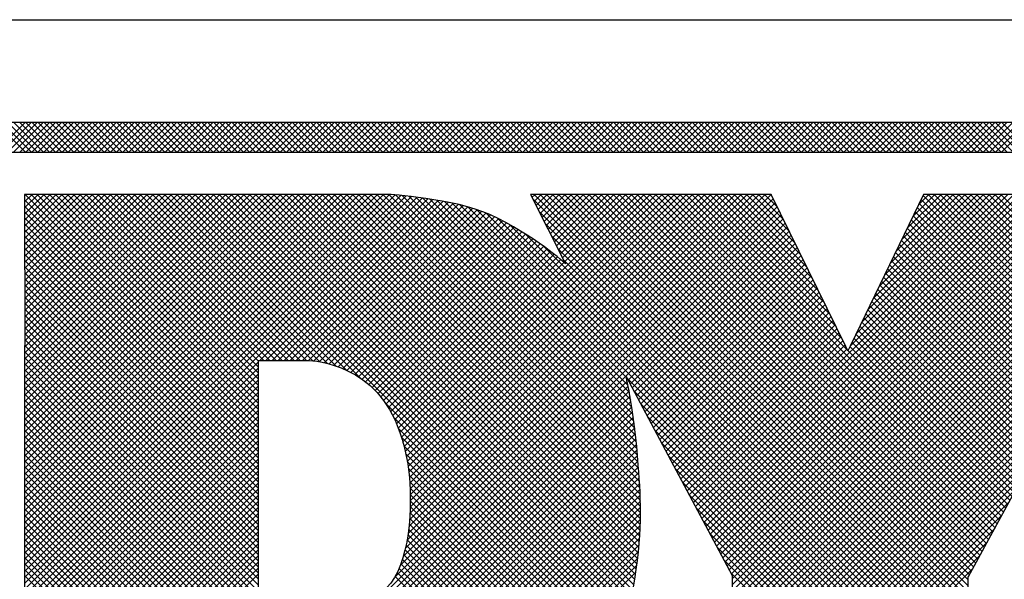
# Model space of a CAD drawing. Extents: x 0 to 115, y 0 to 74.
# Drawn here: x 34 to 35, y 37 to 37 of the extents above; entities that cross this region are included whole.
import ezdxf
from ezdxf.enums import TextEntityAlignment as Align

# ---------------------------------------------------------------- set-up
doc = ezdxf.new("R2010")
doc.units = 0
doc.header["$LTSCALE"] = 0.25
doc.header["$MEASUREMENT"] = 0
doc.layers.add('FORMAT SHEET 2', color=6, linetype='CONTINUOUS')
doc.styles.add('RD25', font='ROMAND.shx', dxfattribs={"height": 0.25})
doc.styles.add('RS10', font='ROMANS.shx', dxfattribs={"height": 0.1})

# ---------------------------------------------------------------- blocks, each defined once
blk = doc.blocks.new('SHEET 2')
at = {"layer": 'FORMAT SHEET 2', "color": 6}
blk.add_line((26.965, 3.82), (33.34, 3.82), dxfattribs=at)
at = {"layer": 'FORMAT SHEET 2', "color": 11}
for p, q in [((30.34607, 3.72336), (30.36771, 3.745)), ((30.36788, 3.72336), (30.34625, 3.745)), ((30.35049, 3.72336), (30.37213, 3.745)), ((30.3723, 3.72336), (30.35066, 3.745)), ((30.35491, 3.72336), (30.37655, 3.745)), ((30.37672, 3.72336), (30.35508, 3.745)), ((30.35933, 3.72336), (30.38097, 3.745)), ((30.38114, 3.72336), (30.3595, 3.745)), ((30.36375, 3.72336), (30.38539, 3.745)), ((30.38556, 3.72336), (30.36392, 3.745)), ((30.36817, 3.72336), (30.38981, 3.745)), ((30.38998, 3.72336), (30.36834, 3.745)), ((30.37259, 3.72336), (30.39423, 3.745)), ((30.3944, 3.72336), (30.37276, 3.745)), ((30.37701, 3.72336), (30.39865, 3.745)), ((30.39882, 3.72336), (30.37718, 3.745)), ((30.38143, 3.72336), (30.40307, 3.745)), ((30.40324, 3.72336), (30.3816, 3.745)), ((30.38585, 3.72336), (30.40749, 3.745)), ((30.40766, 3.72336), (30.38602, 3.745)), ((30.39027, 3.72336), (30.4119, 3.745)), ((30.41208, 3.72336), (30.39044, 3.745)), ((30.39469, 3.72336), (30.41632, 3.745)), ((30.4165, 3.72336), (30.39486, 3.745)), ((30.39911, 3.72336), (30.42074, 3.745)), ((30.42091, 3.72336), (30.39928, 3.745)), ((30.40353, 3.72336), (30.42516, 3.745)), ((30.42533, 3.72336), (30.4037, 3.745)), ((30.40795, 3.72336), (30.42958, 3.745)), ((30.42975, 3.72336), (30.40812, 3.745)), ((30.41237, 3.72336), (30.434, 3.745)), ((30.43417, 3.72336), (30.41254, 3.745)), ((30.41678, 3.72336), (30.43842, 3.745)), ((30.43859, 3.72336), (30.41696, 3.745)), ((30.4212, 3.72336), (30.44284, 3.745)), ((30.44301, 3.72336), (30.42138, 3.745)), ((30.42562, 3.72336), (30.44726, 3.745)), ((30.44743, 3.72336), (30.42579, 3.745)), ((30.43004, 3.72336), (30.45168, 3.745)), ((30.45185, 3.72336), (30.43021, 3.745)), ((30.43446, 3.72336), (30.4561, 3.745)), ((30.45627, 3.72336), (30.43463, 3.745)), ((30.43888, 3.72336), (30.46052, 3.745)), ((30.46069, 3.72336), (30.43905, 3.745)), ((30.4433, 3.72336), (30.46494, 3.745)), ((30.46511, 3.72336), (30.44347, 3.745)), ((30.44772, 3.72336), (30.46936, 3.745)), ((30.46953, 3.72336), (30.44789, 3.745)), ((30.45214, 3.72336), (30.47378, 3.745)), ((30.47395, 3.72336), (30.45231, 3.745)), ((30.45656, 3.72336), (30.4782, 3.745)), ((30.47837, 3.72336), (30.45673, 3.745)), ((30.46098, 3.72336), (30.48262, 3.745)), ((30.48279, 3.72336), (30.46115, 3.745)), ((30.4654, 3.72336), (30.48703, 3.745)), ((30.48721, 3.72336), (30.46557, 3.745)), ((30.46982, 3.72336), (30.49145, 3.745)), ((30.49163, 3.72336), (30.46999, 3.745)), ((30.47424, 3.72336), (30.49587, 3.745)), ((30.49604, 3.72336), (30.47441, 3.745)), ((30.47866, 3.72336), (30.50029, 3.745)), ((30.50046, 3.72336), (30.47883, 3.745)), ((30.48308, 3.72336), (30.50471, 3.745)), ((30.50488, 3.72336), (30.48325, 3.745)), ((30.4875, 3.72336), (30.50913, 3.745)), ((30.5093, 3.72336), (30.48767, 3.745)), ((30.49192, 3.72336), (30.51355, 3.745)), ((30.51372, 3.72336), (30.49209, 3.745)), ((30.49633, 3.72336), (30.51797, 3.745)), ((30.51814, 3.72336), (30.49651, 3.745)), ((30.50075, 3.72336), (30.52239, 3.745)), ((30.52256, 3.72336), (30.50093, 3.745)), ((30.50517, 3.72336), (30.52681, 3.745)), ((30.52698, 3.72336), (30.50534, 3.745)), ((30.50959, 3.72336), (30.53123, 3.745)), ((30.5314, 3.72336), (30.50976, 3.745)), ((30.51401, 3.72336), (30.53565, 3.745)), ((30.53582, 3.72336), (30.51418, 3.745)), ((30.51843, 3.72336), (30.54007, 3.745)), ((30.54024, 3.72336), (30.5186, 3.745)), ((30.52285, 3.72336), (30.54449, 3.745)), ((30.54466, 3.72336), (30.52302, 3.745)), ((30.52727, 3.72336), (30.54891, 3.745)), ((30.54908, 3.72336), (30.52744, 3.745)), ((30.53169, 3.72336), (30.55333, 3.745)), ((30.5535, 3.72336), (30.53186, 3.745)), ((30.53611, 3.72336), (30.55775, 3.745)), ((30.55792, 3.72336), (30.53628, 3.745)), ((30.54053, 3.72336), (30.56216, 3.745)), ((30.56234, 3.72336), (30.5407, 3.745)), ((30.54495, 3.72336), (30.56658, 3.745)), ((30.56676, 3.72336), (30.54512, 3.745)), ((30.54937, 3.72336), (30.571, 3.745)), ((30.57117, 3.72336), (30.54954, 3.745)), ((30.55379, 3.72336), (30.57542, 3.745)), ((30.57559, 3.72336), (30.55396, 3.745)), ((30.55821, 3.72336), (30.57984, 3.745)), ((30.58001, 3.72336), (30.55838, 3.745)), ((30.56263, 3.72336), (30.58426, 3.745)), ((30.58443, 3.72336), (30.5628, 3.745)), ((30.56705, 3.72336), (30.58868, 3.745)), ((30.58885, 3.72336), (30.56722, 3.745)), ((30.57146, 3.72336), (30.5931, 3.745)), ((30.59327, 3.72336), (30.57164, 3.745)), ((30.57588, 3.72336), (30.59752, 3.745)), ((30.59769, 3.72336), (30.57606, 3.745)), ((30.5803, 3.72336), (30.60194, 3.745)), ((30.60211, 3.72336), (30.58047, 3.745)), ((30.58472, 3.72336), (30.60636, 3.745)), ((30.60653, 3.72336), (30.58489, 3.745)), ((30.58914, 3.72336), (30.61078, 3.745)), ((30.61095, 3.72336), (30.58931, 3.745)), ((30.59356, 3.72336), (30.6152, 3.745)), ((30.61537, 3.72336), (30.59373, 3.745)), ((30.59798, 3.72336), (30.61962, 3.745)), ((30.61979, 3.72336), (30.59815, 3.745)), ((30.6024, 3.72336), (30.62404, 3.745)), ((30.62421, 3.72336), (30.60257, 3.745)), ((30.60682, 3.72336), (30.62846, 3.745)), ((30.62863, 3.72336), (30.60699, 3.745)), ((30.61124, 3.72336), (30.63288, 3.745)), ((30.63305, 3.72336), (30.61141, 3.745)), ((30.61566, 3.72336), (30.6373, 3.745)), ((30.63747, 3.72336), (30.61583, 3.745)), ((30.62008, 3.72336), (30.64171, 3.745)), ((30.64189, 3.72336), (30.62025, 3.745)), ((30.6245, 3.72336), (30.64613, 3.745)), ((30.64631, 3.72336), (30.62467, 3.745)), ((30.62892, 3.72336), (30.65055, 3.745)), ((30.65072, 3.72336), (30.62909, 3.745)), ((30.63334, 3.72336), (30.65497, 3.745)), ((30.65514, 3.72336), (30.63351, 3.745)), ((30.63776, 3.72336), (30.65939, 3.745)), ((30.65956, 3.72336), (30.63793, 3.745)), ((30.64218, 3.72336), (30.66381, 3.745)), ((30.66398, 3.72336), (30.64235, 3.745)), ((30.64659, 3.72336), (30.66823, 3.745)), ((30.6684, 3.72336), (30.64677, 3.745)), ((30.65101, 3.72336), (30.67265, 3.745)), ((30.67282, 3.72336), (30.65119, 3.745)), ((30.65543, 3.72336), (30.67707, 3.745)), ((30.67724, 3.72336), (30.6556, 3.745)), ((30.65985, 3.72336), (30.68149, 3.745)), ((30.68166, 3.72336), (30.66002, 3.745)), ((30.66427, 3.72336), (30.68591, 3.745)), ((30.68608, 3.72336), (30.66444, 3.745)), ((30.66869, 3.72336), (30.69033, 3.745)), ((30.6905, 3.72336), (30.66886, 3.745)), ((30.67311, 3.72336), (30.69475, 3.745)), ((30.69492, 3.72336), (30.67328, 3.745)), ((30.67753, 3.72336), (30.69917, 3.745)), ((30.69934, 3.72336), (30.6777, 3.745)), ((30.68195, 3.72336), (30.70359, 3.745)), ((30.70376, 3.72336), (30.68212, 3.745)), ((30.68637, 3.72336), (30.70801, 3.745)), ((30.70818, 3.72336), (30.68654, 3.745)), ((30.69079, 3.72336), (30.71243, 3.745)), ((30.7126, 3.72336), (30.69096, 3.745)), ((30.69521, 3.72336), (30.71684, 3.745)), ((30.71702, 3.72336), (30.69538, 3.745)), ((30.69963, 3.72336), (30.72126, 3.745)), ((30.72144, 3.72336), (30.6998, 3.745)), ((30.70405, 3.72336), (30.72568, 3.745)), ((30.72585, 3.72336), (30.70422, 3.745)), ((30.70847, 3.72336), (30.7301, 3.745)), ((30.73027, 3.72336), (30.70864, 3.745)), ((30.71289, 3.72336), (30.73452, 3.745)), ((30.73469, 3.72336), (30.71306, 3.745)), ((30.71731, 3.72336), (30.73894, 3.745)), ((30.73911, 3.72336), (30.71748, 3.745)), ((30.72172, 3.72336), (30.74336, 3.745)), ((30.74353, 3.72336), (30.7219, 3.745)), ((30.72614, 3.72336), (30.74778, 3.745)), ((30.74795, 3.72336), (30.72632, 3.745)), ((30.73056, 3.72336), (30.7522, 3.745)), ((30.75237, 3.72336), (30.73073, 3.745)), ((30.73498, 3.72336), (30.75662, 3.745)), ((30.75679, 3.72336), (30.73515, 3.745)), ((30.7394, 3.72336), (30.76104, 3.745)), ((30.76121, 3.72336), (30.73957, 3.745)), ((30.74382, 3.72336), (30.76546, 3.745)), ((30.76563, 3.72336), (30.74399, 3.745)), ((30.74824, 3.72336), (30.76988, 3.745)), ((30.77005, 3.72336), (30.74841, 3.745)), ((30.75266, 3.72336), (30.7743, 3.745)), ((30.77447, 3.72336), (30.75283, 3.745)), ((30.75708, 3.72336), (30.77872, 3.745)), ((30.77889, 3.72336), (30.75725, 3.745)), ((30.7615, 3.72336), (30.78314, 3.745)), ((30.78331, 3.72336), (30.76167, 3.745)), ((30.76592, 3.72336), (30.78756, 3.745)), ((30.78773, 3.72336), (30.76609, 3.745)), ((30.77034, 3.72336), (30.79197, 3.745)), ((30.79215, 3.72336), (30.77051, 3.745)), ((30.77476, 3.72336), (30.79639, 3.745)), ((30.79657, 3.72336), (30.77493, 3.745)), ((30.77918, 3.72336), (30.80081, 3.745)), ((30.80098, 3.72336), (30.77935, 3.745)), ((30.7836, 3.72336), (30.80523, 3.745)), ((30.8054, 3.72336), (30.78377, 3.745)), ((30.78802, 3.72336), (30.80965, 3.745)), ((30.80982, 3.72336), (30.78819, 3.745)), ((30.79244, 3.72336), (30.81407, 3.745)), ((30.81424, 3.72336), (30.79261, 3.745)), ((30.79685, 3.72336), (30.81849, 3.745)), ((30.81866, 3.72336), (30.79703, 3.745)), ((30.80127, 3.72336), (30.82291, 3.745)), ((30.82308, 3.72336), (30.80145, 3.745)), ((30.80569, 3.72336), (30.82733, 3.745)), ((30.8275, 3.72336), (30.80586, 3.745)), ((30.81011, 3.72336), (30.83175, 3.745)), ((30.83192, 3.72336), (30.81028, 3.745)), ((30.81453, 3.72336), (30.83617, 3.745)), ((30.83634, 3.72336), (30.8147, 3.745)), ((30.81895, 3.72336), (30.84059, 3.745)), ((30.84076, 3.72336), (30.81912, 3.745)), ((30.82337, 3.72336), (30.84501, 3.745)), ((30.84518, 3.72336), (30.82354, 3.745)), ((30.82779, 3.72336), (30.84943, 3.745)), ((30.8496, 3.72336), (30.82796, 3.745)), ((30.83221, 3.72336), (30.85385, 3.745)), ((30.85402, 3.72336), (30.83238, 3.745)), ((30.83663, 3.72336), (30.85827, 3.745)), ((30.85844, 3.72336), (30.8368, 3.745)), ((30.84105, 3.72336), (30.86269, 3.745)), ((30.86286, 3.72336), (30.84122, 3.745)), ((30.84547, 3.72336), (30.8671, 3.745)), ((30.86728, 3.72336), (30.84564, 3.745)), ((30.84989, 3.72336), (30.87152, 3.745)), ((30.8717, 3.72336), (30.85006, 3.745)), ((30.85431, 3.72336), (30.87594, 3.745)), ((30.87611, 3.72336), (30.85448, 3.745)), ((30.85873, 3.72336), (30.88036, 3.745)), ((30.88053, 3.72336), (30.8589, 3.745)), ((30.86315, 3.72336), (30.88478, 3.745)), ((30.88495, 3.72336), (30.86332, 3.745)), ((30.86757, 3.72336), (30.8892, 3.745)), ((30.88937, 3.72336), (30.86774, 3.745)), ((30.87198, 3.72336), (30.89362, 3.745)), ((30.89379, 3.72336), (30.87216, 3.745)), ((30.8764, 3.72336), (30.89804, 3.745)), ((30.89821, 3.72336), (30.87658, 3.745)), ((30.88082, 3.72336), (30.90246, 3.745)), ((30.90263, 3.72336), (30.88099, 3.745)), ((30.88524, 3.72336), (30.90688, 3.745)), ((30.90705, 3.72336), (30.88541, 3.745)), ((30.88966, 3.72336), (30.9113, 3.745)), ((30.91147, 3.72336), (30.88983, 3.745)), ((30.89408, 3.72336), (30.91572, 3.745)), ((30.91589, 3.72336), (30.89425, 3.745)), ((30.8985, 3.72336), (30.92014, 3.745)), ((30.92031, 3.72336), (30.89867, 3.745)), ((30.90292, 3.72336), (30.92456, 3.745)), ((30.92473, 3.72336), (30.90309, 3.745)), ((30.90734, 3.72336), (30.92898, 3.745)), ((30.92915, 3.72336), (30.90751, 3.745)), ((30.91176, 3.72336), (30.9334, 3.745)), ((30.93357, 3.72336), (30.91193, 3.745)), ((30.91618, 3.72336), (30.93782, 3.745)), ((30.93799, 3.72336), (30.91635, 3.745)), ((30.9206, 3.72336), (30.94223, 3.745)), ((30.94241, 3.72336), (30.92077, 3.745)), ((30.92502, 3.72336), (30.94665, 3.745)), ((30.94683, 3.72336), (30.92519, 3.745)), ((30.92944, 3.72336), (30.95107, 3.745)), ((30.95124, 3.72336), (30.92961, 3.745)), ((30.93386, 3.72336), (30.95549, 3.745)), ((30.95566, 3.72336), (30.93403, 3.745)), ((30.93828, 3.72336), (30.95991, 3.745)), ((30.96008, 3.72336), (30.93845, 3.745)), ((30.9427, 3.72336), (30.96433, 3.745)), ((30.9645, 3.72336), (30.94287, 3.745)), ((30.94712, 3.72336), (30.96875, 3.745)), ((30.96892, 3.72336), (30.94729, 3.745)), ((30.95153, 3.72336), (30.97317, 3.745)), ((30.97334, 3.72336), (30.95171, 3.745)), ((30.95595, 3.72336), (30.97759, 3.745)), ((30.97776, 3.72336), (30.95613, 3.745)), ((30.96037, 3.72336), (30.98201, 3.745)), ((30.98218, 3.72336), (30.96054, 3.745)), ((30.96479, 3.72336), (30.98643, 3.745)), ((30.9866, 3.72336), (30.96496, 3.745)), ((30.96921, 3.72336), (30.99085, 3.745)), ((30.99102, 3.72336), (30.96938, 3.745)), ((30.97363, 3.72336), (30.99527, 3.745)), ((30.99544, 3.72336), (30.9738, 3.745)), ((30.97805, 3.72336), (30.99969, 3.745)), ((30.99986, 3.72336), (30.97822, 3.745)), ((30.98247, 3.72336), (31.00411, 3.745)), ((31.00428, 3.72336), (30.98264, 3.745)), ((30.98689, 3.72336), (31.00853, 3.745)), ((31.0087, 3.72336), (30.98706, 3.745)), ((30.99131, 3.72336), (31.01295, 3.745)), ((31.01312, 3.72336), (30.99148, 3.745)), ((30.99573, 3.72336), (31.01736, 3.745)), ((31.01754, 3.72336), (30.9959, 3.745)), ((31.00015, 3.72336), (31.02178, 3.745)), ((31.02196, 3.72336), (31.00032, 3.745)), ((31.00457, 3.72336), (31.0262, 3.745)), ((31.02637, 3.72336), (31.00474, 3.745)), ((31.00899, 3.72336), (31.03062, 3.745)), ((31.03079, 3.72336), (31.00916, 3.745)), ((31.01341, 3.72336), (31.03504, 3.745)), ((31.03521, 3.72336), (31.01358, 3.745)), ((31.01783, 3.72336), (31.03946, 3.745)), ((31.03963, 3.72336), (31.018, 3.745)), ((31.02225, 3.72336), (31.04388, 3.745)), ((31.04405, 3.72336), (31.02242, 3.745)), ((31.02666, 3.72336), (31.0483, 3.745)), ((31.04847, 3.72336), (31.02684, 3.745)), ((31.03108, 3.72336), (31.05272, 3.745)), ((31.05289, 3.72336), (31.03126, 3.745)), ((31.0355, 3.72336), (31.05714, 3.745)), ((31.05731, 3.72336), (31.03567, 3.745)), ((31.03992, 3.72336), (31.06156, 3.745)), ((31.06173, 3.72336), (31.04009, 3.745)), ((31.04434, 3.72336), (31.06598, 3.745)), ((31.06615, 3.72336), (31.04451, 3.745)), ((31.04876, 3.72336), (31.0704, 3.745)), ((31.07057, 3.72336), (31.04893, 3.745)), ((31.05318, 3.72336), (31.07482, 3.745)), ((31.07499, 3.72336), (31.05335, 3.745)), ((31.0576, 3.72336), (31.07924, 3.745)), ((31.07941, 3.72336), (31.05777, 3.745)), ((31.06202, 3.72336), (31.08366, 3.745)), ((31.08383, 3.72336), (31.06219, 3.745)), ((31.06644, 3.72336), (31.08808, 3.745)), ((31.08825, 3.72336), (31.06661, 3.745)), ((31.07086, 3.72336), (31.0925, 3.745)), ((31.09267, 3.72336), (31.07103, 3.745)), ((31.07528, 3.72336), (31.09691, 3.745)), ((31.09709, 3.72336), (31.07545, 3.745)), ((31.0797, 3.72336), (31.10133, 3.745)), ((31.10151, 3.72336), (31.07987, 3.745)), ((30.36736, 3.69162), (30.36831, 3.69257)), ((30.36736, 3.58113), (30.4788, 3.69257)), ((30.36736, 3.57671), (30.48322, 3.69257)), ((30.36736, 3.57229), (30.48764, 3.69257)), ((30.36736, 3.56787), (30.49206, 3.69257)), ((30.36736, 3.56345), (30.49647, 3.69257)), ((30.36736, 3.55903), (30.50089, 3.69257)), ((30.36736, 3.55462), (30.50531, 3.69257)), ((30.36736, 3.5502), (30.50973, 3.69257)), ((30.36736, 3.54578), (30.51415, 3.69257)), ((30.36736, 3.54136), (30.51857, 3.69257)), ((30.36736, 3.53694), (30.52299, 3.69257)), ((30.36736, 3.53252), (30.52741, 3.69257)), ((30.36736, 3.5281), (30.53183, 3.69257)), ((30.36736, 3.52368), (30.53625, 3.69257)), ((30.36736, 3.51926), (30.54067, 3.69257)), ((30.36736, 3.51484), (30.54509, 3.69257)), ((30.36736, 3.51042), (30.54951, 3.69257)), ((30.36736, 3.506), (30.55393, 3.69257)), ((30.36736, 3.50158), (30.55835, 3.69257)), ((30.36736, 3.49716), (30.56277, 3.69257)), ((30.36736, 3.49274), (30.56719, 3.69257)), ((30.36736, 3.48832), (30.57161, 3.69257)), ((30.36736, 3.4839), (30.57602, 3.69257)), ((30.36736, 3.47949), (30.58044, 3.69257)), ((30.36736, 3.47507), (30.58486, 3.69257)), ((30.36736, 3.47065), (30.58928, 3.69257)), ((30.36736, 3.46623), (30.5937, 3.69257)), ((30.36736, 3.46181), (30.59812, 3.69257)), ((30.36736, 3.45739), (30.60254, 3.69257)), ((30.36736, 3.45297), (30.60696, 3.69257)), ((30.36736, 3.44855), (30.61138, 3.69257)), ((30.36736, 3.44413), (30.6158, 3.69257)), ((30.36736, 3.43971), (30.62022, 3.69257)), ((30.36736, 3.43529), (30.62464, 3.69257)), ((30.36736, 3.43087), (30.62906, 3.69257)), ((30.36736, 3.42645), (30.63342, 3.69251)), ((30.36736, 3.42203), (30.63752, 3.69219)), ((30.36736, 3.41761), (30.64157, 3.69183)), ((30.36736, 3.41319), (30.64559, 3.69142)), ((30.36736, 3.40877), (30.64957, 3.69098)), ((30.36737, 3.68721), (30.37273, 3.69257)), ((30.36737, 3.68279), (30.37715, 3.69257)), ((30.36738, 3.67838), (30.38157, 3.69257)), ((30.36739, 3.67397), (30.38599, 3.69257)), ((30.36739, 3.66955), (30.39041, 3.69257)), ((30.3674, 3.66514), (30.39483, 3.69257)), ((30.36741, 3.66073), (30.39925, 3.69257)), ((30.36741, 3.65631), (30.40367, 3.69257)), ((30.36742, 3.6519), (30.40809, 3.69257)), ((30.36742, 3.64749), (30.41251, 3.69257)), ((30.36743, 3.64307), (30.41693, 3.69257)), ((30.36744, 3.63866), (30.42134, 3.69257)), ((30.36744, 3.63425), (30.42576, 3.69257)), ((30.36745, 3.62983), (30.43018, 3.69257)), ((30.36745, 3.62542), (30.4346, 3.69257)), ((30.36746, 3.62101), (30.43902, 3.69257)), ((30.36747, 3.61659), (30.44344, 3.69257)), ((30.36747, 3.61218), (30.44786, 3.69257)), ((30.36748, 3.60777), (30.45228, 3.69257)), ((30.36749, 3.60335), (30.4567, 3.69257)), ((30.36749, 3.59894), (30.46112, 3.69257)), ((30.3675, 3.59453), (30.46554, 3.69257)), ((30.3675, 3.59011), (30.46996, 3.69257)), ((30.36751, 3.5857), (30.47438, 3.69257)), ((30.53794, 3.52236), (30.36774, 3.69257)), ((30.53794, 3.52678), (30.37216, 3.69257)), ((30.53794, 3.5312), (30.37658, 3.69257)), ((30.53794, 3.53562), (30.381, 3.69257)), ((30.53794, 3.54004), (30.38542, 3.69257)), ((30.53794, 3.54446), (30.38984, 3.69257)), ((30.53794, 3.54888), (30.39426, 3.69257)), ((30.53794, 3.5533), (30.39868, 3.69257)), ((30.53794, 3.55772), (30.4031, 3.69257)), ((30.53794, 3.56214), (30.40752, 3.69257)), ((30.53794, 3.56656), (30.41194, 3.69257)), ((30.53794, 3.57098), (30.41635, 3.69257)), ((30.54184, 3.5715), (30.42077, 3.69257)), ((30.54626, 3.5715), (30.42519, 3.69257)), ((30.55068, 3.5715), (30.42961, 3.69257)), ((30.5551, 3.5715), (30.43403, 3.69257)), ((30.55952, 3.5715), (30.43845, 3.69257)), ((30.56394, 3.5715), (30.44287, 3.69257)), ((30.56836, 3.5715), (30.44729, 3.69257)), ((30.57278, 3.5715), (30.45171, 3.69257)), ((30.57749, 3.57121), (30.45613, 3.69257)), ((30.58265, 3.57047), (30.46055, 3.69257)), ((30.5883, 3.56924), (30.46497, 3.69257)), ((30.59461, 3.56734), (30.46939, 3.69257)), ((30.60203, 3.56435), (30.47381, 3.69257)), ((30.61221, 3.55859), (30.47823, 3.69257)), ((30.80313, 3.37208), (30.48265, 3.69257)), ((30.80425, 3.37539), (30.48707, 3.69257)), ((30.80529, 3.37876), (30.49148, 3.69257)), ((30.80627, 3.3822), (30.4959, 3.69257)), ((30.80719, 3.3857), (30.50032, 3.69257)), ((30.80805, 3.38926), (30.50474, 3.69257)), ((30.80886, 3.39287), (30.50916, 3.69257)), ((30.80961, 3.39654), (30.51358, 3.69257)), ((30.81031, 3.40026), (30.518, 3.69257)), ((30.81097, 3.40401), (30.52242, 3.69257)), ((30.81162, 3.40778), (30.52684, 3.69257)), ((30.81224, 3.41159), (30.53126, 3.69257)), ((30.81283, 3.41542), (30.53568, 3.69257)), ((30.81338, 3.41929), (30.5401, 3.69257)), ((30.8139, 3.42319), (30.54452, 3.69257)), ((30.81438, 3.42712), (30.54894, 3.69257)), ((30.81482, 3.4311), (30.55336, 3.69257)), ((30.81522, 3.43512), (30.55778, 3.69257)), ((30.81557, 3.43919), (30.5622, 3.69257)), ((30.81587, 3.44332), (30.56661, 3.69257)), ((30.81611, 3.44749), (30.57103, 3.69257)), ((30.81629, 3.45173), (30.57545, 3.69257)), ((30.81641, 3.45603), (30.57987, 3.69257)), ((30.81647, 3.4604), (30.58429, 3.69257)), ((30.81645, 3.46483), (30.58871, 3.69257)), ((30.81637, 3.46933), (30.59313, 3.69257)), ((30.81621, 3.47391), (30.59755, 3.69257)), ((30.81599, 3.47855), (30.60197, 3.69257)), ((30.8157, 3.48325), (30.60639, 3.69257)), ((30.81536, 3.48801), (30.61081, 3.69257)), ((30.81498, 3.49282), (30.61523, 3.69257)), ((30.81462, 3.4976), (30.61965, 3.69257)), ((30.81426, 3.50238), (30.62407, 3.69257)), ((30.81385, 3.5072), (30.62849, 3.69257)), ((30.81338, 3.51209), (30.63293, 3.69255)), ((30.81286, 3.51703), (30.63772, 3.69218)), ((30.641, 3.51889), (30.81467, 3.69257)), ((30.64136, 3.42203), (30.91175, 3.69242)), ((30.64209, 3.51557), (30.81909, 3.69257)), ((30.81228, 3.52203), (30.64258, 3.69173)), ((30.64311, 3.51216), (30.82351, 3.69257)), ((30.64356, 3.42864), (30.90748, 3.69257)), ((30.64405, 3.50868), (30.82793, 3.69257)), ((30.64491, 3.50513), (30.83235, 3.69257)), ((30.64507, 3.43457), (30.90306, 3.69257)), ((30.6457, 3.5015), (30.83677, 3.69257)), ((30.64617, 3.4401), (30.89864, 3.69257)), ((30.64642, 3.4978), (30.84119, 3.69257)), ((30.64699, 3.44534), (30.89422, 3.69257)), ((30.64706, 3.49402), (30.84561, 3.69257)), ((30.81164, 3.5271), (30.64752, 3.69121)), ((30.64754, 3.49008), (30.85003, 3.69257)), ((30.6476, 3.45037), (30.8898, 3.69257)), ((30.64792, 3.48604), (30.85445, 3.69257)), ((30.64804, 3.45523), (30.88538, 3.69257)), ((30.64821, 3.48191), (30.85887, 3.69257)), ((30.64834, 3.45994), (30.88096, 3.69257)), ((30.64843, 3.47771), (30.86329, 3.69257)), ((30.64852, 3.46454), (30.87654, 3.69257)), ((30.64855, 3.47341), (30.86771, 3.69257)), ((30.64858, 3.46903), (30.87213, 3.69257)), ((30.81093, 3.53222), (30.65253, 3.69062)), ((30.73732, 3.69035), (30.73954, 3.69257)), ((30.73881, 3.68741), (30.74396, 3.69257)), ((31.05537, 3.37617), (30.73897, 3.69257)), ((30.74029, 3.68448), (30.74838, 3.69257)), ((30.74178, 3.68154), (30.7528, 3.69257)), ((30.74326, 3.67861), (30.75722, 3.69257)), ((31.05537, 3.38059), (30.74339, 3.69257)), ((30.74475, 3.67567), (30.76164, 3.69257)), ((30.74623, 3.67274), (30.76606, 3.69257)), ((30.74771, 3.6698), (30.77048, 3.69257)), ((31.05537, 3.38501), (30.74781, 3.69257)), ((30.7492, 3.66687), (30.7749, 3.69257)), ((30.75068, 3.66393), (30.77932, 3.69257)), ((30.75217, 3.661), (30.78374, 3.69257)), ((31.05537, 3.38943), (30.75223, 3.69257)), ((30.75365, 3.65806), (30.78816, 3.69257)), ((30.75513, 3.65513), (30.79258, 3.69257)), ((30.75662, 3.65219), (30.797, 3.69257)), ((31.05537, 3.39385), (30.75665, 3.69257)), ((30.7581, 3.64926), (30.80141, 3.69257)), ((30.75959, 3.64632), (30.80583, 3.69257)), ((30.76107, 3.64339), (30.81025, 3.69257)), ((31.05537, 3.39827), (30.76107, 3.69257)), ((31.05537, 3.40269), (30.76549, 3.69257)), ((31.05537, 3.40711), (30.76991, 3.69257)), ((31.05537, 3.41153), (30.77433, 3.69257)), ((31.05631, 3.41501), (30.77875, 3.69257)), ((31.05787, 3.41787), (30.78317, 3.69257)), ((31.05943, 3.42073), (30.78759, 3.69257)), ((31.06099, 3.42359), (30.79201, 3.69257)), ((31.06255, 3.42645), (30.79642, 3.69257)), ((31.0641, 3.42931), (30.80084, 3.69257)), ((31.06566, 3.43217), (30.80526, 3.69257)), ((31.06722, 3.43503), (30.80968, 3.69257)), ((31.06878, 3.43789), (30.8141, 3.69257)), ((31.07034, 3.44075), (30.81852, 3.69257)), ((31.0719, 3.44361), (30.82294, 3.69257)), ((31.07346, 3.44647), (30.82736, 3.69257)), ((31.07502, 3.44932), (30.83178, 3.69257)), ((31.07658, 3.45218), (30.8362, 3.69257)), ((31.07814, 3.45504), (30.84062, 3.69257)), ((31.0797, 3.4579), (30.84504, 3.69257)), ((31.08126, 3.46076), (30.84946, 3.69257)), ((30.96725, 3.57919), (30.85388, 3.69257)), ((30.85658, 3.46489), (31.08426, 3.69257)), ((30.85812, 3.46201), (31.08868, 3.69257)), ((30.9631, 3.58777), (30.8583, 3.69257)), ((30.85966, 3.45913), (31.0931, 3.69257)), ((30.86119, 3.45625), (31.09752, 3.69257)), ((30.95884, 3.59644), (30.86272, 3.69257)), ((30.86273, 3.45336), (31.10194, 3.69257)), ((30.86427, 3.45048), (31.10635, 3.69257)), ((30.86581, 3.4476), (31.11077, 3.69257)), ((30.95458, 3.60512), (30.86714, 3.69257)), ((30.86734, 3.44472), (31.11519, 3.69257)), ((30.86888, 3.44184), (31.11961, 3.69257)), ((30.87042, 3.43896), (31.12403, 3.69257)), ((30.95033, 3.6138), (30.87155, 3.69257)), ((30.87196, 3.43607), (31.12845, 3.69257)), ((30.87349, 3.43319), (31.13287, 3.69257)), ((30.87503, 3.43031), (31.13729, 3.69257)), ((30.94607, 3.62247), (30.87597, 3.69257)), ((30.87657, 3.42743), (31.14171, 3.69257)), ((30.87811, 3.42455), (31.14613, 3.69257)), ((30.87965, 3.42166), (31.15055, 3.69257)), ((30.94181, 3.63115), (30.88039, 3.69257)), ((30.88118, 3.41878), (31.15497, 3.69257)), ((30.88272, 3.4159), (31.15939, 3.69257)), ((30.88337, 3.41213), (31.16381, 3.69257)), ((30.88337, 3.40771), (31.16823, 3.69257)), ((30.88337, 3.40329), (31.17265, 3.69257)), ((30.88337, 3.39888), (31.17707, 3.69257)), ((30.88337, 3.39446), (31.18148, 3.69257)), ((30.88337, 3.39004), (31.1859, 3.69257)), ((30.88337, 3.38562), (31.19032, 3.69257)), ((30.88337, 3.3812), (31.19474, 3.69257)), ((30.88337, 3.37678), (31.19916, 3.69257)), ((30.88337, 3.37236), (31.20358, 3.69257)), ((30.88337, 3.36794), (31.20652, 3.69109)), ((30.93755, 3.63983), (30.88481, 3.69257)), ((30.9333, 3.6485), (30.88923, 3.69257)), ((30.92904, 3.65718), (30.89365, 3.69257)), ((30.92478, 3.66586), (30.89807, 3.69257)), ((30.92053, 3.67453), (30.90249, 3.69257)), ((30.91627, 3.68321), (30.90691, 3.69257)), ((30.91201, 3.69189), (30.91133, 3.69257)), ((30.96974, 3.58247), (31.07984, 3.69257)), ((30.97386, 3.59101), (31.07542, 3.69257)), ((30.97799, 3.59956), (31.071, 3.69257)), ((30.98211, 3.6081), (31.06658, 3.69257)), ((30.98623, 3.61664), (31.06216, 3.69257)), ((30.99036, 3.62518), (31.05774, 3.69257)), ((30.99448, 3.63373), (31.05332, 3.69257)), ((30.9986, 3.64227), (31.0489, 3.69257)), ((31.00272, 3.65081), (31.04448, 3.69257)), ((31.00685, 3.65935), (31.04006, 3.69257)), ((31.01097, 3.6679), (31.03564, 3.69257)), ((31.01509, 3.67644), (31.03122, 3.69257)), ((31.01922, 3.68498), (31.02681, 3.69257)), ((31.14195, 3.57243), (31.02253, 3.69185)), ((31.14351, 3.5753), (31.02623, 3.69257)), ((31.14506, 3.57816), (31.03065, 3.69257)), ((31.14662, 3.58102), (31.03507, 3.69257)), ((31.14824, 3.58382), (31.03949, 3.69257)), ((31.1498, 3.58668), (31.04391, 3.69257)), ((31.15135, 3.58955), (31.04833, 3.69257)), ((31.15291, 3.59241), (31.05275, 3.69257)), ((31.15446, 3.59527), (31.05717, 3.69257)), ((31.15602, 3.59814), (31.06159, 3.69257)), ((31.15758, 3.601), (31.06601, 3.69257)), ((31.15913, 3.60386), (31.07043, 3.69257)), ((31.16069, 3.60673), (31.07485, 3.69257)), ((31.16224, 3.60959), (31.07927, 3.69257)), ((30.36736, 3.40436), (30.65351, 3.6905)), ((30.53794, 3.51795), (30.36737, 3.68852)), ((30.53794, 3.51353), (30.36737, 3.6841)), ((30.47292, 3.24475), (30.91466, 3.68649)), ((30.47734, 3.24475), (30.91611, 3.68352)), ((30.53892, 3.5715), (30.65741, 3.68999)), ((30.54334, 3.5715), (30.66128, 3.68943)), ((30.54776, 3.5715), (30.66511, 3.68885)), ((30.55218, 3.5715), (30.6689, 3.68822)), ((30.5566, 3.5715), (30.67265, 3.68755)), ((30.56102, 3.5715), (30.67635, 3.68683)), ((30.56544, 3.5715), (30.68001, 3.68607)), ((30.56986, 3.5715), (30.68362, 3.68526)), ((30.57425, 3.57147), (30.68717, 3.68439)), ((30.57832, 3.57112), (30.69066, 3.68346)), ((30.63745, 3.41369), (30.9132, 3.68945)), ((30.81015, 3.53742), (30.65761, 3.68996)), ((30.8093, 3.54269), (30.66278, 3.68921)), ((30.80836, 3.54805), (30.66805, 3.68836)), ((30.80733, 3.5535), (30.67343, 3.6874)), ((30.80616, 3.55909), (30.67895, 3.6863)), ((31.05537, 3.3143), (30.68466, 3.68501)), ((31.05537, 3.31872), (30.69061, 3.68348)), ((31.05537, 3.37175), (30.73789, 3.68923)), ((31.13884, 3.56671), (31.01966, 3.68589)), ((31.14039, 3.56957), (31.02109, 3.68887)), ((30.53794, 3.50911), (30.36738, 3.67967)), ((30.48176, 3.24475), (30.91757, 3.68056)), ((30.48618, 3.24475), (30.91902, 3.67759)), ((30.58217, 3.57055), (30.69409, 3.68247)), ((30.58586, 3.56982), (30.69744, 3.6814)), ((30.5894, 3.56895), (30.70071, 3.68026)), ((30.59282, 3.56794), (30.70389, 3.67901)), ((30.59611, 3.56681), (30.70696, 3.67766)), ((30.59928, 3.56556), (30.70996, 3.67624)), ((31.05537, 3.32314), (30.69693, 3.68157)), ((31.05537, 3.32756), (30.70393, 3.679)), ((31.05537, 3.36733), (30.74241, 3.68029)), ((30.88337, 3.36352), (31.20126, 3.68141)), ((31.13416, 3.55812), (31.01534, 3.67695)), ((31.13572, 3.56098), (31.01678, 3.67993)), ((31.13728, 3.56385), (31.01822, 3.68291)), ((30.53794, 3.50469), (30.36738, 3.67525)), ((30.53794, 3.50027), (30.36739, 3.67082)), ((30.4906, 3.24475), (30.92048, 3.67463)), ((30.60234, 3.5642), (30.71292, 3.67479)), ((30.60529, 3.56273), (30.71585, 3.6733)), ((30.60813, 3.56116), (30.71874, 3.67177)), ((30.61087, 3.55947), (30.7216, 3.6702)), ((31.05537, 3.33198), (30.71219, 3.67515)), ((31.05537, 3.3364), (30.72152, 3.67024)), ((31.05537, 3.36291), (30.74693, 3.67135)), ((30.8074, 3.55713), (30.92193, 3.67167)), ((30.88337, 3.3591), (31.19601, 3.67173)), ((31.13105, 3.5524), (31.01246, 3.67099)), ((31.13261, 3.55526), (31.0139, 3.67397)), ((30.53794, 3.49585), (30.3674, 3.6664)), ((30.53794, 3.49143), (30.3674, 3.66197)), ((30.6135, 3.55769), (30.72442, 3.6686)), ((30.61603, 3.5558), (30.72721, 3.66697)), ((30.61846, 3.55381), (30.72996, 3.66531)), ((30.62079, 3.55172), (30.73269, 3.66362)), ((30.62302, 3.54953), (30.73538, 3.66189)), ((31.05537, 3.34082), (30.73236, 3.66382)), ((31.05537, 3.35849), (30.75145, 3.66241)), ((30.80894, 3.55425), (30.92339, 3.6687)), ((30.81048, 3.55137), (30.92484, 3.66574)), ((30.81201, 3.54849), (30.9263, 3.66277)), ((30.88337, 3.35468), (31.19075, 3.66206)), ((31.12638, 3.54381), (31.00815, 3.66204)), ((31.12794, 3.54667), (31.00958, 3.66502)), ((31.12949, 3.54954), (31.01102, 3.668)), ((30.53794, 3.48701), (30.36741, 3.65754)), ((30.62515, 3.54724), (30.73805, 3.66014)), ((30.62718, 3.54485), (30.74068, 3.65835)), ((30.62911, 3.54236), (30.74329, 3.65654)), ((30.63094, 3.53977), (30.74587, 3.6547)), ((30.81355, 3.54561), (30.92775, 3.65981)), ((30.81509, 3.54272), (30.92921, 3.65684)), ((31.12326, 3.53809), (31.00527, 3.65608)), ((31.12482, 3.54095), (31.00671, 3.65906)), ((30.53794, 3.48259), (30.36742, 3.65312)), ((30.53794, 3.47817), (30.36742, 3.64869)), ((30.63267, 3.53708), (30.74841, 3.65283)), ((30.6343, 3.53429), (30.75093, 3.65092)), ((30.63582, 3.5314), (30.75342, 3.64899)), ((31.05537, 3.34524), (30.74601, 3.6546)), ((31.05537, 3.35408), (30.75597, 3.65347)), ((30.81663, 3.53984), (30.93066, 3.65388)), ((30.81816, 3.53696), (30.93212, 3.65091)), ((30.8197, 3.53408), (30.93357, 3.64795)), ((30.88337, 3.35026), (31.18549, 3.65238)), ((31.12015, 3.53236), (31.00239, 3.65012)), ((31.12171, 3.53522), (31.00383, 3.6531)), ((30.53794, 3.47375), (30.36743, 3.64427)), ((30.63725, 3.5284), (30.75587, 3.64702)), ((30.63858, 3.52531), (30.75829, 3.64502)), ((30.63983, 3.52214), (30.76066, 3.64297)), ((31.05537, 3.34966), (30.76049, 3.64453)), ((30.82124, 3.5312), (30.93503, 3.64498)), ((30.82278, 3.52831), (30.93648, 3.64202)), ((30.88337, 3.34584), (31.18023, 3.6427)), ((31.11548, 3.52377), (30.99808, 3.64118)), ((31.11704, 3.52664), (30.99951, 3.64416)), ((31.11859, 3.5295), (31.00095, 3.64714)), ((30.53794, 3.46933), (30.36743, 3.63984)), ((30.53794, 3.46491), (30.36744, 3.63542)), ((30.82431, 3.52543), (30.93793, 3.63905)), ((30.82585, 3.52255), (30.93939, 3.63609)), ((31.11236, 3.51805), (30.9952, 3.63522)), ((31.11392, 3.52091), (30.99664, 3.6382)), ((30.53794, 3.46049), (30.36745, 3.63099)), ((30.53794, 3.45607), (30.36745, 3.62657)), ((30.82739, 3.51967), (30.94084, 3.63312)), ((30.82892, 3.51678), (30.9423, 3.63016)), ((30.83046, 3.5139), (30.94375, 3.62719)), ((30.88337, 3.34142), (31.17498, 3.63303)), ((31.10769, 3.50946), (30.99088, 3.62627)), ((31.10925, 3.51232), (30.99232, 3.62925)), ((31.11081, 3.51519), (30.99376, 3.63224)), ((30.53794, 3.45165), (30.36746, 3.62214)), ((30.832, 3.51102), (30.94521, 3.62423)), ((30.83354, 3.50814), (30.94666, 3.62126)), ((30.88337, 3.337), (31.16972, 3.62335)), ((31.10458, 3.50374), (30.988, 3.62031)), ((31.10614, 3.5066), (30.98944, 3.62329)), ((30.53794, 3.44723), (30.36747, 3.61771)), ((30.53794, 3.44282), (30.36747, 3.61329)), ((30.83507, 3.50526), (30.94812, 3.6183)), ((30.83661, 3.50237), (30.94957, 3.61533)), ((30.83815, 3.49949), (30.95103, 3.61237)), ((30.88337, 3.33258), (31.16446, 3.61367)), ((31.10147, 3.49801), (30.98513, 3.61435)), ((31.10302, 3.50088), (30.98657, 3.61733)), ((30.53794, 3.4384), (30.36748, 3.60886)), ((30.53794, 3.43398), (30.36748, 3.60444)), ((30.83968, 3.49661), (30.95248, 3.60941)), ((30.8412, 3.49371), (30.95394, 3.60644)), ((31.09686, 3.48936), (30.98081, 3.60541)), ((31.09842, 3.49222), (30.98225, 3.60839)), ((31.09991, 3.49515), (30.98369, 3.61137)), ((30.53794, 3.42956), (30.36749, 3.60001)), ((30.84274, 3.49083), (30.95539, 3.60348)), ((30.84428, 3.48795), (30.95685, 3.60051)), ((30.84582, 3.48506), (30.9583, 3.59755)), ((30.88337, 3.32816), (31.1592, 3.604)), ((31.09374, 3.48364), (30.97793, 3.59945)), ((31.0953, 3.4865), (30.97937, 3.60243)), ((30.53794, 3.42514), (30.3675, 3.59559)), ((30.53794, 3.42072), (30.3675, 3.59116)), ((30.84735, 3.48218), (30.95975, 3.59458)), ((30.84889, 3.4793), (30.96121, 3.59162)), ((30.88337, 3.32374), (31.15395, 3.59432)), ((31.08906, 3.47506), (30.97362, 3.5905)), ((31.09062, 3.47792), (30.97506, 3.59349)), ((31.09218, 3.48078), (30.9765, 3.59647)), ((30.53794, 3.4163), (30.36751, 3.58673)), ((30.85043, 3.47642), (30.96266, 3.58865)), ((30.85197, 3.47354), (30.96412, 3.58569)), ((30.88337, 3.31933), (31.14869, 3.58464)), ((31.08594, 3.46934), (30.97074, 3.58454)), ((31.0875, 3.4722), (30.97218, 3.58752)), ((30.53794, 3.40746), (30.36736, 3.57804)), ((30.53794, 3.41188), (30.36751, 3.58231)), ((30.85351, 3.47066), (30.96557, 3.58272)), ((30.85504, 3.46777), (30.96699, 3.57972)), ((31.08282, 3.46362), (30.96777, 3.57867)), ((31.08438, 3.46648), (30.96921, 3.58165)), ((30.96948, 3.58221), (30.96953, 3.58226)), ((30.53794, 3.40304), (30.36736, 3.57362)), ((30.36736, 3.39994), (30.53794, 3.57052)), ((30.53794, 3.39862), (30.36736, 3.56921)), ((30.88337, 3.31491), (31.1432, 3.57474)), ((30.36736, 3.39552), (30.53794, 3.5661)), ((30.53794, 3.3942), (30.36736, 3.56479)), ((30.36736, 3.3911), (30.53794, 3.56168)), ((30.88337, 3.31049), (31.13793, 3.56504)), ((30.53794, 3.38978), (30.36736, 3.56037)), ((30.36736, 3.38668), (30.53794, 3.55726)), ((30.53794, 3.38536), (30.36736, 3.55595)), ((30.49502, 3.24475), (30.80673, 3.55646)), ((31.05537, 3.30988), (30.80659, 3.55866)), ((30.88337, 3.30607), (31.13266, 3.55535)), ((30.36736, 3.38226), (30.53794, 3.55284)), ((30.53794, 3.38094), (30.36736, 3.55153)), ((30.36736, 3.37784), (30.53794, 3.54842)), ((30.53794, 3.37652), (30.36736, 3.54711)), ((30.49944, 3.24475), (30.80747, 3.55278)), ((30.50386, 3.24475), (30.80817, 3.54907)), ((31.05537, 3.30546), (30.81164, 3.54919)), ((30.36736, 3.37342), (30.53794, 3.544)), ((30.65873, 3.25132), (30.36736, 3.54269)), ((30.50828, 3.24475), (30.80885, 3.54532)), ((30.5127, 3.24475), (30.80949, 3.54154)), ((30.80195, 3.36885), (30.63076, 3.54004)), ((30.88337, 3.30165), (31.12739, 3.54566)), ((30.36736, 3.369), (30.53794, 3.53958)), ((30.65515, 3.25048), (30.36736, 3.53827)), ((30.36736, 3.36458), (30.53794, 3.53516)), ((30.65152, 3.24969), (30.36736, 3.53385)), ((30.51712, 3.24475), (30.8101, 3.53774)), ((30.52154, 3.24475), (30.81068, 3.5339)), ((31.05537, 3.30104), (30.81669, 3.53972)), ((30.88337, 3.29723), (31.12211, 3.53597)), ((30.36736, 3.36016), (30.53794, 3.53074)), ((30.64785, 3.24894), (30.36736, 3.52943)), ((30.36736, 3.35574), (30.53794, 3.52633)), ((30.52596, 3.24475), (30.81124, 3.53003)), ((30.53038, 3.24475), (30.81176, 3.52614)), ((30.80069, 3.36568), (30.63662, 3.52975)), ((31.05537, 3.29662), (30.82174, 3.53025)), ((30.88337, 3.29281), (31.11684, 3.52628)), ((30.64413, 3.24825), (30.36736, 3.52501)), ((30.36736, 3.35132), (30.53794, 3.52191)), ((30.64035, 3.2476), (30.36736, 3.52059)), ((30.53479, 3.24475), (30.81226, 3.52222)), ((30.79937, 3.36259), (30.63984, 3.52212)), ((31.05537, 3.2922), (30.82679, 3.52078)), ((30.36736, 3.3469), (30.53794, 3.51749)), ((30.63652, 3.24701), (30.36736, 3.51617)), ((30.36736, 3.34248), (30.53794, 3.51307)), ((30.63264, 3.24647), (30.36736, 3.51175)), ((30.53921, 3.24475), (30.81272, 3.51826)), ((30.54363, 3.24475), (30.81316, 3.51428)), ((30.79798, 3.35956), (30.64214, 3.51539)), ((31.05537, 3.28778), (30.83185, 3.51131)), ((30.88337, 3.28839), (31.11157, 3.51659)), ((30.36736, 3.33806), (30.53794, 3.50865)), ((30.6287, 3.24599), (30.36736, 3.50733)), ((30.36736, 3.33364), (30.53794, 3.50423)), ((30.54805, 3.24475), (30.81356, 3.51026)), ((30.55247, 3.24475), (30.81394, 3.50622)), ((30.79651, 3.3566), (30.64391, 3.50921)), ((30.88337, 3.28397), (31.1063, 3.5069)), ((30.6247, 3.24557), (30.36736, 3.50291)), ((30.36736, 3.32922), (30.53794, 3.49981)), ((30.62064, 3.24522), (30.36736, 3.49849)), ((30.55689, 3.24475), (30.81428, 3.50214)), ((30.56131, 3.24475), (30.81459, 3.49803)), ((30.79499, 3.35371), (30.6453, 3.5034)), ((30.7934, 3.35088), (30.64641, 3.49787)), ((31.05537, 3.28336), (30.8369, 3.50184)), ((30.88337, 3.27955), (31.10103, 3.4972)), ((30.36736, 3.32481), (30.53794, 3.49539)), ((30.61651, 3.24493), (30.36736, 3.49407)), ((30.36736, 3.32039), (30.53794, 3.49097)), ((30.6123, 3.24471), (30.36736, 3.48966)), ((30.56573, 3.24475), (30.81489, 3.49391)), ((30.57015, 3.24475), (30.81522, 3.48983)), ((30.79184, 3.34802), (30.64725, 3.49261)), ((31.05537, 3.27895), (30.84189, 3.49242)), ((30.36736, 3.31597), (30.53794, 3.48655)), ((30.60802, 3.24458), (30.36736, 3.48524)), ((30.57457, 3.24475), (30.81553, 3.48572)), ((30.79017, 3.34527), (30.64777, 3.48767)), ((30.78846, 3.34256), (30.64815, 3.48287)), ((31.05537, 3.27453), (30.84695, 3.48295)), ((30.88337, 3.27513), (31.09597, 3.48773)), ((30.36736, 3.31155), (30.53794, 3.48213)), ((30.60363, 3.24454), (30.36736, 3.48082)), ((30.36736, 3.30713), (30.53794, 3.47771)), ((30.59913, 3.24463), (30.36736, 3.4764)), ((30.57899, 3.24475), (30.81581, 3.48158)), ((30.58341, 3.24475), (30.81605, 3.47739)), ((30.78672, 3.33988), (30.64841, 3.47819)), ((30.88337, 3.27071), (31.09067, 3.47801)), ((30.36736, 3.30271), (30.53794, 3.47329)), ((30.59459, 3.24475), (30.36736, 3.47198)), ((30.36736, 3.29829), (30.53794, 3.46887)), ((30.58783, 3.24475), (30.81624, 3.47316)), ((30.59225, 3.24475), (30.81638, 3.46888)), ((30.78494, 3.33724), (30.64855, 3.47363)), ((30.78313, 3.33463), (30.64858, 3.46918)), ((31.05537, 3.27011), (30.852, 3.47347)), ((30.88337, 3.26629), (31.08537, 3.46829)), ((30.59017, 3.24475), (30.36736, 3.46756)), ((30.36736, 3.29387), (30.53794, 3.46445)), ((30.58575, 3.24475), (30.36736, 3.46314)), ((30.59667, 3.24475), (30.81645, 3.46454)), ((30.78129, 3.33205), (30.64852, 3.46482)), ((31.05537, 3.26569), (30.85706, 3.464)), ((30.36736, 3.28945), (30.53794, 3.46003)), ((30.58133, 3.24475), (30.36736, 3.45872)), ((30.36736, 3.28503), (30.53794, 3.45561)), ((30.57691, 3.24475), (30.36736, 3.4543)), ((30.60091, 3.24458), (30.81646, 3.46013)), ((30.6053, 3.24455), (30.8164, 3.45565)), ((30.7775, 3.327), (30.64813, 3.45638)), ((30.77941, 3.32951), (30.64837, 3.46055)), ((31.05537, 3.26127), (30.86211, 3.45452)), ((30.88337, 3.26187), (31.08006, 3.45856)), ((30.36736, 3.28061), (30.53794, 3.4512)), ((30.57249, 3.24475), (30.36736, 3.44988)), ((30.36736, 3.27619), (30.53794, 3.44678)), ((30.6098, 3.24462), (30.81627, 3.4511)), ((30.77358, 3.32208), (30.64737, 3.44829)), ((30.77556, 3.32453), (30.64779, 3.45229)), ((30.88337, 3.25745), (31.07476, 3.44884)), ((30.56807, 3.24475), (30.36736, 3.44546)), ((30.36736, 3.27177), (30.53794, 3.44236)), ((30.56365, 3.24475), (30.36736, 3.44104)), ((30.6144, 3.24481), (30.81606, 3.44646)), ((30.61911, 3.2451), (30.81576, 3.44175)), ((30.76952, 3.3173), (30.64625, 3.44057)), ((30.77157, 3.31968), (30.64686, 3.44439)), ((31.05537, 3.25685), (30.86717, 3.44505)), ((30.36736, 3.26735), (30.53794, 3.43794)), ((30.55923, 3.24475), (30.36736, 3.43662)), ((30.36736, 3.26293), (30.53794, 3.43352)), ((30.55481, 3.24475), (30.36736, 3.4322)), ((30.62393, 3.2455), (30.81538, 3.43695)), ((30.76534, 3.31265), (30.64476, 3.43323)), ((30.76745, 3.31496), (30.64555, 3.43685)), ((31.05537, 3.25243), (30.87222, 3.43557)), ((30.88337, 3.25303), (31.06946, 3.43912)), ((30.36736, 3.25851), (30.53794, 3.4291)), ((30.55039, 3.24475), (30.36736, 3.42778)), ((30.62886, 3.24601), (30.81492, 3.43207)), ((30.63391, 3.24664), (30.81438, 3.42711)), ((30.76102, 3.30812), (30.64285, 3.4263)), ((30.76319, 3.31037), (30.64386, 3.42971)), ((31.05537, 3.24801), (30.87728, 3.4261)), ((30.88337, 3.24861), (31.06415, 3.4294)), ((30.36736, 3.25409), (30.53794, 3.42468)), ((30.54597, 3.24475), (30.36736, 3.42336)), ((30.36736, 3.24968), (30.53794, 3.42026)), ((30.54155, 3.24475), (30.36736, 3.41894)), ((30.63909, 3.2474), (30.81375, 3.42207)), ((30.75657, 3.30374), (30.64048, 3.41983)), ((30.75883, 3.3059), (30.64172, 3.42301)), ((30.88337, 3.2442), (31.05885, 3.41967)), ((30.36736, 3.24526), (30.53794, 3.41584)), ((30.53713, 3.24475), (30.36736, 3.41453)), ((30.75189, 3.29958), (30.63757, 3.4139)), ((30.75425, 3.30164), (30.63909, 3.4168)), ((30.6444, 3.2483), (30.81305, 3.41694)), ((31.05537, 3.24359), (30.88234, 3.41662))]:
    blk.add_line(p, q, dxfattribs=at)
for points in [[(31.2012, 3.745), (31.2012, 3.745), (29.1038, 3.745), (29.1038, 3.745)], [(29.1038, 3.72336), (29.1038, 3.72336), (31.2012, 3.72336), (31.2012, 3.72336)], [(30.63259, 3.69257), (30.63259, 3.69257), (30.36736, 3.69257), (30.36736, 3.69257)], [(30.36736, 3.69257), (30.36736, 3.69257), (30.36751, 3.58226), (30.36751, 3.58226)], [(30.70651, 3.67787), (30.68097, 3.68962), (30.63259, 3.69257), (30.63259, 3.69257)], [(30.91168, 3.69257), (30.91168, 3.69257), (30.7362, 3.69257), (30.7362, 3.69257)], [(30.7362, 3.69257), (30.7362, 3.69257), (30.7618, 3.64195), (30.7618, 3.64195)], [(30.96614, 3.58156), (30.96614, 3.58156), (30.91168, 3.69257), (30.91168, 3.69257)], [(31.02288, 3.69257), (31.02288, 3.69257), (30.96964, 3.58226), (30.96964, 3.58226)], [(31.20733, 3.69257), (31.20733, 3.69257), (31.02288, 3.69257), (31.02288, 3.69257)], [(30.7618, 3.64195), (30.7618, 3.64195), (30.73945, 3.66273), (30.70651, 3.67787)], [(30.36751, 3.58226), (30.36751, 3.58226), (30.36736, 3.58226), (30.36736, 3.58226)], [(30.36736, 3.58226), (30.36736, 3.58226), (30.36736, 3.24475), (30.36736, 3.24475)], [(30.96764, 3.5784), (30.96764, 3.5784), (30.96609, 3.58156), (30.96609, 3.58156)], [(30.96609, 3.58156), (30.96609, 3.58156), (30.96614, 3.58156), (30.96614, 3.58156)], [(30.96951, 3.58226), (30.96951, 3.58226), (30.96764, 3.5784), (30.96764, 3.5784)], [(30.96964, 3.58226), (30.96964, 3.58226), (30.96951, 3.58226), (30.96951, 3.58226)], [(30.53794, 3.376), (30.53794, 3.376), (30.53794, 3.5715), (30.53794, 3.5715)], [(30.53794, 3.5715), (30.53794, 3.5715), (30.5732, 3.5715), (30.5732, 3.5715)], [(30.5732, 3.5715), (30.5732, 3.5715), (30.61809, 3.5715), (30.63744, 3.52797)], [(30.81478, 3.49517), (30.81237, 3.53275), (30.806, 3.55976), (30.806, 3.55976)], [(30.806, 3.55976), (30.806, 3.55976), (30.84061, 3.49488), (30.84061, 3.49488)], [(30.63744, 3.52797), (30.64191, 3.51795), (30.64516, 3.50618), (30.64709, 3.49384)], [(30.64709, 3.49384), (30.65086, 3.46468), (30.64814, 3.42201), (30.63143, 3.40579)], [(30.81111, 3.40477), (30.81797, 3.44445), (30.8171, 3.46846), (30.81478, 3.49517)], [(30.84061, 3.49488), (30.84061, 3.49488), (30.84058, 3.49488), (30.84058, 3.49488)], [(30.84058, 3.49488), (30.84058, 3.49488), (30.88337, 3.41468), (30.88337, 3.41468)], [(31.05567, 3.41384), (31.05567, 3.41384), (31.09992, 3.49497), (31.09992, 3.49497)], [(30.88337, 3.41468), (30.88337, 3.41468), (30.88337, 3.24061), (30.88337, 3.24061)], [(31.05537, 3.24061), (31.05537, 3.24061), (31.05537, 3.41384), (31.05537, 3.41384)], [(31.05537, 3.41384), (31.05537, 3.41384), (31.05567, 3.41384), (31.05567, 3.41384)]]:
    blk.add_open_spline(points, degree=3, dxfattribs=at)
at = {"layer": 'FORMAT SHEET 2', "color": 7, "style": 'RD25'}
for tag, p in [('DRAWING_NAME', (30.1525, 2.488)), ('DRAWING_NAME', (30.1525, 2.0332)), ('NUMBER', (30.69, 1.2538)), ('REV', (32.89, 1.2538))]:
    blk.add_attdef(tag, text='', height=0.25, dxfattribs=at).set_placement(p, align=Align.MIDDLE)
at = {"layer": 'FORMAT SHEET 2', "color": 1, "style": 'RS10'}
blk.add_attdef('XX', text='', height=0.1, dxfattribs=at).set_placement((32.91012, 0.8298), align=Align.MIDDLE)
for tag, p in [('FILE', (28.9205, 0.78106)), ('2', (32.31136, 0.7771))]:
    blk.add_attdef(tag, text='', height=0.1, dxfattribs=at).set_placement(p, align=Align.RIGHT)
blk.add_attdef('SCALE', text='', height=0.1, dxfattribs=at).set_placement((30.3066, 0.8298), align=Align.MIDDLE_LEFT)

msp = doc.modelspace()

# ---------------------------------------------------------------- block references
at = {"layer": 'FORMAT SHEET 2', "xscale": 1.125, "yscale": 1.125, "zscale": 1.125}
msp.add_blockref('SHEET 2', (0, 33), dxfattribs=at)

doc.saveas('drawing.dxf')
